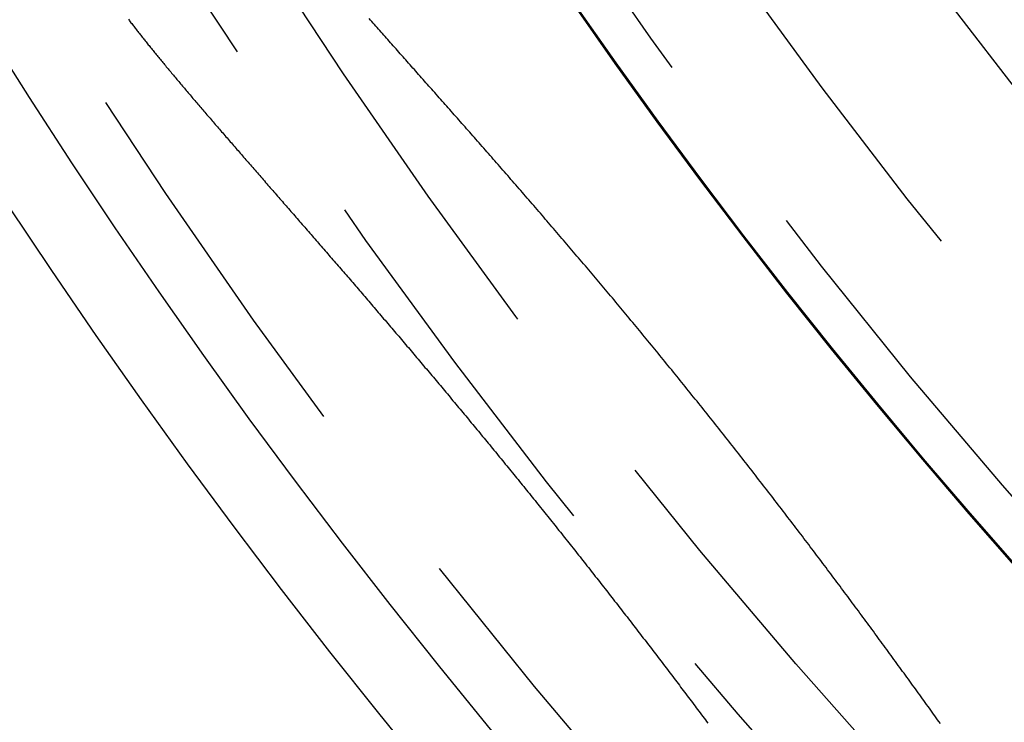
# Model space of a CAD drawing. Extents: x -43 to 43, y -193 to 136.
# Drawn here: x -36 to -29, y -177 to -172 of the extents above; entities that cross this region are included whole.
import ezdxf

# ---------------------------------------------------------------- set-up
doc = ezdxf.new("R2010")
doc.units = 0
doc.header["$LTSCALE"] = 10
doc.linetypes.add('VERDECKT', pattern=[0.375, 0.25, -0.125])
doc.layers.get('0').update_dxf_attribs({"linetype": 'CONTINUOUS'})
doc.layers.add('STEMPEL', color=3, linetype='CONTINUOUS')

# ---------------------------------------------------------------- blocks, each defined once
blk = doc.blocks.new('A$C4D1C0E6E')
at = {"color": 1}
blk.add_polyline3d([(-29.679, -26.8933, 0), (-29.6879, -26.881, 0), (-29.6967, -26.8686, 0), (-29.7057, -26.8562, 0), (-29.7146, -26.8438, 0), (-29.7235, -26.8314, 0), (-29.7325, -26.819, 0), (-29.7415, -26.8065, 0), (-29.7505, -26.794, 0), (-29.7595, -26.7815, 0), (-29.7686, -26.769, 0), (-29.7776, -26.7564, 0), (-29.7867, -26.7438, 0), (-29.7958, -26.7312, 0), (-29.805, -26.7186, 0), (-29.8141, -26.7059, 0), (-29.8233, -26.6932, 0), (-29.8325, -26.6806, 0), (-29.8417, -26.6678, 0), (-29.8509, -26.6551, 0), (-29.8601, -26.6423, 0), (-29.8694, -26.6295, 0), (-29.8787, -26.6167, 0), (-29.888, -26.6039, 0), (-29.8973, -26.5911, 0), (-29.9067, -26.5782, 0), (-29.916, -26.5653, 0), (-29.9254, -26.5524, 0), (-29.9348, -26.5395, 0), (-29.9442, -26.5265, 0), (-29.9537, -26.5136, 0), (-29.9631, -26.5006, 0), (-29.9726, -26.4876, 0), (-29.9821, -26.4746, 0), (-29.9916, -26.4615, 0), (-30.0012, -26.4485, 0), (-30.0107, -26.4354, 0), (-30.0203, -26.4223, 0), (-30.0299, -26.4092, 0), (-30.0394, -26.3961, 0), (-30.0491, -26.3829, 0), (-30.0587, -26.3698, 0), (-30.0683, -26.3566, 0), (-30.078, -26.3434, 0), (-30.0877, -26.3302, 0), (-30.0974, -26.317, 0), (-30.1071, -26.3038, 0), (-30.1168, -26.2906, 0), (-30.1266, -26.2773, 0), (-30.1364, -26.264, 0), (-30.1461, -26.2508, 0), (-30.1559, -26.2375, 0), (-30.1657, -26.2242, 0), (-30.1756, -26.2108, 0), (-30.1854, -26.1975, 0), (-30.1953, -26.1842, 0), (-30.2052, -26.1708, 0), (-30.215, -26.1574, 0), (-30.225, -26.144, 0), (-30.2349, -26.1306, 0), (-30.2448, -26.1172, 0), (-30.2548, -26.1038, 0), (-30.2647, -26.0904, 0), (-30.2747, -26.0769, 0), (-30.2847, -26.0635, 0), (-30.2947, -26.05, 0), (-30.3048, -26.0365, 0), (-30.3148, -26.023, 0), (-30.3249, -26.0095, 0), (-30.335, -25.996, 0), (-30.3451, -25.9825, 0), (-30.3552, -25.969, 0), (-30.3653, -25.9554, 0), (-30.3754, -25.9419, 0), (-30.3856, -25.9283, 0), (-30.3957, -25.9147, 0), (-30.4059, -25.9011, 0), (-30.4161, -25.8876, 0), (-30.4263, -25.874, 0), (-30.4366, -25.8603, 0), (-30.4468, -25.8467, 0), (-30.457, -25.8331, 0), (-30.4673, -25.8194, 0), (-30.4776, -25.8058, 0), (-30.4879, -25.7921, 0), (-30.4982, -25.7785, 0), (-30.5085, -25.7648, 0), (-30.5189, -25.7511, 0), (-30.5292, -25.7374, 0), (-30.5396, -25.7237, 0), (-30.55, -25.71, 0), (-30.5604, -25.6963, 0), (-30.5708, -25.6826, 0), (-30.5812, -25.6689, 0), (-30.5916, -25.6551, 0), (-30.6021, -25.6414, 0), (-30.6126, -25.6277, 0), (-30.623, -25.6139, 0), (-30.6335, -25.6001, 0), (-30.644, -25.5864, 0), (-30.6545, -25.5726, 0), (-30.6651, -25.5588, 0), (-30.6756, -25.545, 0), (-30.6862, -25.5313, 0), (-30.6967, -25.5175, 0), (-30.7073, -25.5037, 0), (-30.7179, -25.4899, 0), (-30.7285, -25.4761, 0), (-30.7391, -25.4623, 0), (-30.7497, -25.4485, 0), (-30.7604, -25.4347, 0), (-30.771, -25.4209, 0), (-30.7817, -25.4071, 0), (-30.7923, -25.3932, 0), (-30.803, -25.3794, 0), (-30.8137, -25.3656, 0), (-30.8244, -25.3518, 0), (-30.8351, -25.338, 0), (-30.8458, -25.3242, 0), (-30.8565, -25.3103, 0), (-30.8672, -25.2965, 0), (-30.878, -25.2827, 0), (-30.8887, -25.2689, 0), (-30.8995, -25.255, 0), (-30.9103, -25.2412, 0), (-30.9211, -25.2274, 0), (-30.9319, -25.2136, 0), (-30.9427, -25.1997, 0), (-30.9535, -25.1859, 0), (-30.9643, -25.1721, 0), (-30.9751, -25.1582, 0), (-30.986, -25.1444, 0), (-30.9968, -25.1306, 0), (-31.0077, -25.1168, 0), (-31.0185, -25.1029, 0), (-31.0294, -25.0891, 0), (-31.0403, -25.0753, 0), (-31.0512, -25.0615, 0), (-31.062, -25.0477, 0), (-31.0729, -25.0339, 0), (-31.0839, -25.0201, 0), (-31.0948, -25.0063, 0), (-31.1057, -24.9925, 0), (-31.1166, -24.9787, 0), (-31.1276, -24.9649, 0), (-31.1385, -24.9511, 0), (-31.1494, -24.9373, 0), (-31.1604, -24.9235, 0), (-31.1714, -24.9097, 0), (-31.1823, -24.896, 0), (-31.1933, -24.8822, 0), (-31.2043, -24.8684, 0), (-31.2153, -24.8547, 0), (-31.2263, -24.8409, 0), (-31.2373, -24.8271, 0), (-31.2483, -24.8134, 0), (-31.2593, -24.7997, 0), (-31.2703, -24.7859, 0), (-31.2813, -24.7722, 0), (-31.2923, -24.7585, 0), (-31.3034, -24.7448, 0), (-31.3144, -24.731, 0), (-31.3254, -24.7173, 0), (-31.3365, -24.7036, 0), (-31.3475, -24.69, 0), (-31.3586, -24.6763, 0), (-31.3696, -24.6626, 0), (-31.3807, -24.6489, 0), (-31.3917, -24.6353, 0), (-31.4028, -24.6216, 0), (-31.4138, -24.608, 0), (-31.4249, -24.5943, 0), (-31.436, -24.5807, 0), (-31.4471, -24.5671, 0), (-31.4581, -24.5535, 0), (-31.4692, -24.5399, 0), (-31.4803, -24.5263, 0), (-31.4914, -24.5127, 0), (-31.5025, -24.4991, 0), (-31.5135, -24.4855, 0), (-31.5246, -24.472, 0), (-31.5357, -24.4584, 0), (-31.5468, -24.4449, 0), (-31.5579, -24.4314, 0), (-31.569, -24.4178, 0), (-31.5801, -24.4043, 0), (-31.5912, -24.3908, 0), (-31.6023, -24.3774, 0), (-31.6134, -24.3639, 0), (-31.6245, -24.3504, 0), (-31.6355, -24.337, 0), (-31.6466, -24.3235, 0), (-31.6577, -24.3101, 0), (-31.6688, -24.2967, 0), (-31.6799, -24.2833, 0), (-31.691, -24.2699, 0), (-31.7021, -24.2565, 0), (-31.7132, -24.2431, 0), (-31.7243, -24.2298, 0), (-31.7354, -24.2164, 0), (-31.7465, -24.2031, 0), (-31.7575, -24.1897, 0), (-31.7686, -24.1764, 0), (-31.7797, -24.1631, 0), (-31.7908, -24.1498, 0), (-31.8019, -24.1366, 0), (-31.8129, -24.1233, 0), (-31.824, -24.1101, 0), (-31.8351, -24.0968, 0), (-31.8462, -24.0836, 0), (-31.8572, -24.0704, 0), (-31.8683, -24.0572, 0), (-31.8793, -24.0441, 0), (-31.8904, -24.0309, 0), (-31.9014, -24.0178, 0), (-31.9125, -24.0047, 0), (-31.9235, -23.9916, 0), (-31.9345, -23.9785, 0), (-31.9455, -23.9654, 0), (-31.9566, -23.9523, 0), (-31.9676, -23.9393, 0), (-31.9786, -23.9263, 0), (-31.9896, -23.9133, 0), (-32.0006, -23.9003, 0), (-32.0116, -23.8873, 0), (-32.0225, -23.8743, 0), (-32.0335, -23.8614, 0), (-32.0445, -23.8485, 0), (-32.0554, -23.8356, 0), (-32.0664, -23.8227, 0), (-32.0773, -23.8098, 0), (-32.0883, -23.7969, 0), (-32.0992, -23.7841, 0), (-32.1101, -23.7713, 0), (-32.1211, -23.7585, 0), (-32.132, -23.7457, 0), (-32.1429, -23.7329, 0), (-32.1538, -23.7202, 0), (-32.1647, -23.7074, 0), (-32.1756, -23.6947, 0), (-32.1864, -23.682, 0), (-32.1973, -23.6693, 0), (-32.2081, -23.6567, 0), (-32.219, -23.644, 0), (-32.2298, -23.6314, 0), (-32.2407, -23.6188, 0), (-32.2515, -23.6062, 0), (-32.2623, -23.5936, 0), (-32.2731, -23.5811, 0), (-32.2839, -23.5686, 0), (-32.2947, -23.5561, 0), (-32.3054, -23.5436, 0), (-32.3162, -23.5311, 0), (-32.3269, -23.5186, 0), (-32.3377, -23.5062, 0), (-32.3484, -23.4938, 0), (-32.3591, -23.4814, 0), (-32.3698, -23.469, 0), (-32.3805, -23.4566, 0), (-32.3912, -23.4443, 0), (-32.4019, -23.432, 0), (-32.4126, -23.4197, 0), (-32.4232, -23.4074, 0), (-32.4339, -23.3951, 0), (-32.4445, -23.3829, 0), (-32.4551, -23.3707, 0), (-32.4657, -23.3585, 0), (-32.4763, -23.3463, 0), (-32.4869, -23.3341, 0), (-32.4975, -23.322, 0), (-32.508, -23.3099, 0), (-32.5186, -23.2978, 0), (-32.5291, -23.2857, 0), (-32.5396, -23.2736, 0), (-32.5501, -23.2616, 0), (-32.5606, -23.2496, 0), (-32.5711, -23.2376, 0), (-32.5816, -23.2256, 0), (-32.592, -23.2137, 0), (-32.6025, -23.2017, 0), (-32.6129, -23.1898, 0), (-32.6233, -23.178, 0), (-32.6337, -23.1661, 0), (-32.644, -23.1543, 0), (-32.6544, -23.1425, 0), (-32.6647, -23.1307, 0), (-32.675, -23.1189, 0), (-32.6853, -23.1072, 0), (-32.6956, -23.0955, 0), (-32.7059, -23.0838, 0), (-32.7161, -23.0722, 0), (-32.7263, -23.0605, 0), (-32.7366, -23.0489, 0), (-32.7467, -23.0373, 0), (-32.7569, -23.0258, 0), (-32.7671, -23.0143, 0), (-32.7772, -23.0028, 0), (-32.7873, -22.9913, 0), (-32.7974, -22.9798, 0), (-32.8075, -22.9684, 0), (-32.8175, -22.957, 0), (-32.8276, -22.9456, 0), (-32.8376, -22.9343, 0), (-32.8476, -22.9229, 0), (-32.8576, -22.9116, 0), (-32.8675, -22.9004, 0), (-32.8774, -22.8891, 0), (-32.8874, -22.8779, 0), (-32.8973, -22.8667, 0), (-32.9071, -22.8555, 0), (-32.917, -22.8444, 0), (-32.9268, -22.8332, 0), (-32.9366, -22.8222, 0), (-32.9464, -22.8111, 0), (-32.9562, -22.8, 0), (-32.9659, -22.789, 0), (-32.9756, -22.778, 0), (-32.9853, -22.7671, 0), (-32.995, -22.7561, 0), (-33.0047, -22.7452, 0), (-33.0143, -22.7343, 0), (-33.0239, -22.7235, 0), (-33.0335, -22.7127, 0), (-33.0431, -22.7019, 0), (-33.0526, -22.6911, 0), (-33.0621, -22.6803, 0), (-33.0716, -22.6696, 0), (-33.0811, -22.6589, 0), (-33.0906, -22.6482, 0), (-33.1, -22.6376, 0), (-33.1094, -22.627, 0), (-33.1188, -22.6164, 0), (-33.1281, -22.6058, 0), (-33.1375, -22.5953, 0), (-33.1468, -22.5848, 0), (-33.156, -22.5743, 0), (-33.1653, -22.5638, 0), (-33.1745, -22.5534, 0), (-33.1837, -22.543, 0), (-33.1929, -22.5327, 0), (-33.2021, -22.5223, 0), (-33.2112, -22.512, 0), (-33.2203, -22.5017, 0), (-33.2294, -22.4914, 0), (-33.2384, -22.4812, 0), (-33.2475, -22.471, 0), (-33.2565, -22.4608, 0), (-33.2654, -22.4507, 0), (-33.2744, -22.4406, 0), (-33.2833, -22.4305, 0), (-33.2922, -22.4204, 0), (-33.3011, -22.4104, 0), (-33.3099, -22.4004, 0), (-33.3187, -22.3904, 0), (-33.3275, -22.3804, 0), (-33.3362, -22.3705, 0), (-33.345, -22.3606, 0), (-33.3537, -22.3507, 0), (-33.3624, -22.3409, 0), (-33.371, -22.3311, 0), (-33.3796, -22.3213, 0), (-33.3882, -22.3116, 0), (-33.3968, -22.3018, 0), (-33.4053, -22.2921, 0), (-33.4138, -22.2825, 0)], dxfattribs=at)
at = {"color": 3}
blk.add_polyline3d([(-34.9892, -22.287, 0), (-34.9849, -22.2926, 0), (-34.9806, -22.2983, 0), (-34.9763, -22.3039, 0), (-34.9719, -22.3096, 0), (-34.9675, -22.3153, 0), (-34.9631, -22.3211, 0), (-34.9586, -22.3268, 0), (-34.9541, -22.3326, 0), (-34.9496, -22.3384, 0), (-34.9451, -22.3442, 0), (-34.9405, -22.3501, 0), (-34.9359, -22.356, 0), (-34.9313, -22.3619, 0), (-34.9267, -22.3678, 0), (-34.922, -22.3738, 0), (-34.9173, -22.3797, 0), (-34.9125, -22.3857, 0), (-34.9078, -22.3918, 0), (-34.903, -22.3978, 0), (-34.8982, -22.4039, 0), (-34.8933, -22.41, 0), (-34.8884, -22.4161, 0), (-34.8835, -22.4222, 0), (-34.8786, -22.4284, 0), (-34.8736, -22.4346, 0), (-34.8686, -22.4408, 0), (-34.8636, -22.4471, 0), (-34.8586, -22.4533, 0), (-34.8535, -22.4596, 0), (-34.8484, -22.4659, 0), (-34.8433, -22.4723, 0), (-34.8382, -22.4786, 0), (-34.833, -22.485, 0), (-34.8278, -22.4914, 0), (-34.8225, -22.4979, 0), (-34.8173, -22.5043, 0), (-34.812, -22.5108, 0), (-34.8067, -22.5173, 0), (-34.8013, -22.5238, 0), (-34.796, -22.5304, 0), (-34.7906, -22.537, 0), (-34.7852, -22.5436, 0), (-34.7797, -22.5502, 0), (-34.7743, -22.5568, 0), (-34.7688, -22.5635, 0), (-34.7632, -22.5702, 0), (-34.7577, -22.5769, 0), (-34.7521, -22.5837, 0), (-34.7465, -22.5904, 0), (-34.7409, -22.5972, 0), (-34.7352, -22.604, 0), (-34.7295, -22.6109, 0), (-34.7238, -22.6177, 0), (-34.7181, -22.6246, 0), (-34.7123, -22.6315, 0), (-34.7066, -22.6385, 0), (-34.7008, -22.6454, 0), (-34.6949, -22.6524, 0), (-34.6891, -22.6594, 0), (-34.6832, -22.6664, 0), (-34.6773, -22.6735, 0), (-34.6713, -22.6805, 0), (-34.6654, -22.6876, 0), (-34.6594, -22.6948, 0), (-34.6534, -22.7019, 0), (-34.6473, -22.7091, 0), (-34.6413, -22.7163, 0), (-34.6352, -22.7235, 0), (-34.6291, -22.7307, 0), (-34.6229, -22.738, 0), (-34.6168, -22.7452, 0), (-34.6106, -22.7526, 0), (-34.6044, -22.7599, 0), (-34.5982, -22.7672, 0), (-34.5919, -22.7746, 0), (-34.5856, -22.782, 0), (-34.5793, -22.7894, 0), (-34.573, -22.7969, 0), (-34.5666, -22.8043, 0), (-34.5603, -22.8118, 0), (-34.5539, -22.8193, 0), (-34.5474, -22.8269, 0), (-34.541, -22.8344, 0), (-34.5345, -22.842, 0), (-34.528, -22.8496, 0), (-34.5215, -22.8573, 0), (-34.5149, -22.8649, 0), (-34.5084, -22.8726, 0), (-34.5018, -22.8803, 0), (-34.4952, -22.888, 0), (-34.4885, -22.8957, 0), (-34.4819, -22.9035, 0), (-34.4752, -22.9113, 0), (-34.4685, -22.9191, 0), (-34.4617, -22.9269, 0), (-34.455, -22.9348, 0), (-34.4482, -22.9427, 0), (-34.4414, -22.9506, 0), (-34.4346, -22.9585, 0), (-34.4277, -22.9664, 0), (-34.4209, -22.9744, 0), (-34.414, -22.9824, 0), (-34.4071, -22.9904, 0), (-34.4002, -22.9984, 0), (-34.3932, -23.0065, 0), (-34.3863, -23.0145, 0), (-34.3793, -23.0226, 0), (-34.3723, -23.0307, 0), (-34.3652, -23.0389, 0), (-34.3582, -23.047, 0), (-34.3511, -23.0552, 0), (-34.344, -23.0634, 0), (-34.3369, -23.0716, 0), (-34.3298, -23.0798, 0), (-34.3227, -23.0881, 0), (-34.3155, -23.0963, 0), (-34.3083, -23.1046, 0), (-34.3011, -23.1129, 0), (-34.2939, -23.1213, 0), (-34.2866, -23.1296, 0), (-34.2794, -23.138, 0), (-34.2721, -23.1464, 0), (-34.2648, -23.1548, 0), (-34.2575, -23.1632, 0), (-34.2501, -23.1717, 0), (-34.2428, -23.1801, 0), (-34.2354, -23.1886, 0), (-34.228, -23.1971, 0), (-34.2206, -23.2057, 0), (-34.2131, -23.2142, 0), (-34.2057, -23.2228, 0), (-34.1982, -23.2314, 0), (-34.1907, -23.24, 0), (-34.1832, -23.2486, 0), (-34.1757, -23.2573, 0), (-34.1681, -23.2659, 0), (-34.1606, -23.2746, 0), (-34.153, -23.2833, 0), (-34.1454, -23.2921, 0), (-34.1378, -23.3008, 0), (-34.1302, -23.3096, 0), (-34.1225, -23.3184, 0), (-34.1148, -23.3272, 0), (-34.1071, -23.336, 0), (-34.0994, -23.3448, 0), (-34.0917, -23.3537, 0), (-34.084, -23.3626, 0), (-34.0762, -23.3715, 0), (-34.0685, -23.3804, 0), (-34.0607, -23.3893, 0), (-34.0529, -23.3983, 0), (-34.045, -23.4073, 0), (-34.0372, -23.4163, 0), (-34.0294, -23.4253, 0), (-34.0215, -23.4343, 0), (-34.0136, -23.4434, 0), (-34.0057, -23.4525, 0), (-33.9978, -23.4615, 0), (-33.9898, -23.4707, 0), (-33.9819, -23.4798, 0), (-33.9739, -23.4889, 0), (-33.9659, -23.4981, 0), (-33.9579, -23.5073, 0), (-33.9499, -23.5165, 0), (-33.9419, -23.5257, 0), (-33.9338, -23.5349, 0), (-33.9258, -23.5442, 0), (-33.9177, -23.5535, 0), (-33.9096, -23.5628, 0), (-33.9015, -23.5721, 0), (-33.8933, -23.5814, 0), (-33.8852, -23.5908, 0), (-33.8771, -23.6001, 0), (-33.8689, -23.6095, 0), (-33.8607, -23.6189, 0), (-33.8525, -23.6284, 0), (-33.8443, -23.6378, 0), (-33.836, -23.6473, 0), (-33.8278, -23.6567, 0), (-33.8195, -23.6662, 0), (-33.8113, -23.6758, 0), (-33.803, -23.6853, 0), (-33.7947, -23.6948, 0), (-33.7864, -23.7044, 0), (-33.778, -23.714, 0), (-33.7697, -23.7236, 0), (-33.7613, -23.7332, 0), (-33.753, -23.7429, 0), (-33.7446, -23.7525, 0), (-33.7362, -23.7622, 0), (-33.7278, -23.7719, 0), (-33.7193, -23.7816, 0), (-33.7109, -23.7913, 0), (-33.7024, -23.8011, 0), (-33.694, -23.8108, 0), (-33.6855, -23.8206, 0), (-33.677, -23.8304, 0), (-33.6685, -23.8402, 0), (-33.66, -23.8501, 0), (-33.6515, -23.8599, 0), (-33.6429, -23.8698, 0), (-33.6343, -23.8797, 0), (-33.6258, -23.8896, 0), (-33.6172, -23.8995, 0), (-33.6086, -23.9094, 0), (-33.6, -23.9194, 0), (-33.5914, -23.9293, 0), (-33.5828, -23.9393, 0), (-33.5741, -23.9493, 0), (-33.5655, -23.9593, 0), (-33.5568, -23.9694, 0), (-33.5482, -23.9794, 0), (-33.5395, -23.9895, 0), (-33.5308, -23.9995, 0), (-33.5221, -24.0096, 0), (-33.5134, -24.0197, 0), (-33.5047, -24.0298, 0), (-33.496, -24.04, 0), (-33.4872, -24.0501, 0), (-33.4785, -24.0603, 0), (-33.4697, -24.0704, 0), (-33.461, -24.0806, 0), (-33.4522, -24.0908, 0), (-33.4434, -24.101, 0), (-33.4346, -24.1113, 0), (-33.4258, -24.1215, 0), (-33.417, -24.1318, 0), (-33.4082, -24.142, 0), (-33.3994, -24.1523, 0), (-33.3905, -24.1626, 0), (-33.3817, -24.1729, 0), (-33.3728, -24.1833, 0), (-33.364, -24.1936, 0), (-33.3551, -24.204, 0), (-33.3462, -24.2143, 0), (-33.3374, -24.2247, 0), (-33.3285, -24.2351, 0), (-33.3196, -24.2455, 0), (-33.3107, -24.2559, 0), (-33.3017, -24.2664, 0), (-33.2928, -24.2768, 0), (-33.2839, -24.2873, 0), (-33.2749, -24.2978, 0), (-33.266, -24.3082, 0), (-33.257, -24.3187, 0), (-33.2481, -24.3293, 0), (-33.2391, -24.3398, 0), (-33.2301, -24.3503, 0), (-33.2212, -24.3609, 0), (-33.2122, -24.3714, 0), (-33.2032, -24.382, 0), (-33.1942, -24.3926, 0), (-33.1852, -24.4032, 0), (-33.1761, -24.4138, 0), (-33.1671, -24.4245, 0), (-33.1581, -24.4351, 0), (-33.1491, -24.4458, 0), (-33.14, -24.4564, 0), (-33.131, -24.4671, 0), (-33.1219, -24.4778, 0), (-33.1128, -24.4885, 0), (-33.1038, -24.4992, 0), (-33.0947, -24.51, 0), (-33.0856, -24.5207, 0), (-33.0765, -24.5314, 0), (-33.0674, -24.5422, 0), (-33.0583, -24.553, 0), (-33.0492, -24.5638, 0), (-33.0401, -24.5746, 0), (-33.031, -24.5854, 0), (-33.0219, -24.5962, 0), (-33.0128, -24.6071, 0), (-33.0036, -24.6179, 0), (-32.9945, -24.6288, 0), (-32.9854, -24.6396, 0), (-32.9762, -24.6505, 0), (-32.9671, -24.6614, 0), (-32.9579, -24.6723, 0), (-32.9488, -24.6832, 0), (-32.9396, -24.6942, 0), (-32.9304, -24.7051, 0), (-32.9213, -24.716, 0), (-32.9121, -24.727, 0), (-32.9029, -24.738, 0), (-32.8937, -24.749, 0), (-32.8845, -24.76, 0), (-32.8753, -24.771, 0), (-32.8661, -24.782, 0), (-32.8569, -24.793, 0), (-32.8477, -24.804, 0), (-32.8385, -24.8151, 0), (-32.8293, -24.8262, 0), (-32.8201, -24.8372, 0), (-32.8108, -24.8483, 0), (-32.8016, -24.8594, 0), (-32.7924, -24.8705, 0), (-32.7832, -24.8816, 0), (-32.7739, -24.8927, 0), (-32.7647, -24.9039, 0), (-32.7554, -24.915, 0), (-32.7462, -24.9262, 0), (-32.737, -24.9373, 0), (-32.7277, -24.9485, 0), (-32.7185, -24.9596, 0), (-32.7092, -24.9708, 0), (-32.7, -24.982, 0), (-32.6907, -24.9932, 0), (-32.6815, -25.0044, 0), (-32.6722, -25.0156, 0), (-32.663, -25.0269, 0), (-32.6537, -25.0381, 0), (-32.6445, -25.0493, 0), (-32.6352, -25.0606, 0), (-32.626, -25.0718, 0), (-32.6167, -25.0831, 0), (-32.6074, -25.0943, 0), (-32.5982, -25.1056, 0), (-32.5889, -25.1169, 0), (-32.5797, -25.1282, 0), (-32.5704, -25.1395, 0), (-32.5611, -25.1508, 0), (-32.5519, -25.1621, 0), (-32.5426, -25.1734, 0), (-32.5334, -25.1847, 0), (-32.5241, -25.1961, 0), (-32.5148, -25.2074, 0), (-32.5056, -25.2187, 0), (-32.4963, -25.2301, 0), (-32.4871, -25.2415, 0), (-32.4778, -25.2528, 0), (-32.4685, -25.2642, 0), (-32.4593, -25.2756, 0), (-32.45, -25.287, 0), (-32.4408, -25.2983, 0), (-32.4315, -25.3097, 0), (-32.4222, -25.3211, 0), (-32.413, -25.3325, 0), (-32.4037, -25.344, 0), (-32.3945, -25.3554, 0), (-32.3852, -25.3668, 0), (-32.376, -25.3782, 0), (-32.3667, -25.3897, 0), (-32.3575, -25.4011, 0), (-32.3482, -25.4125, 0), (-32.339, -25.424, 0), (-32.3297, -25.4354, 0), (-32.3205, -25.4469, 0), (-32.3113, -25.4584, 0), (-32.302, -25.4698, 0), (-32.2928, -25.4813, 0), (-32.2836, -25.4928, 0), (-32.2743, -25.5043, 0), (-32.2651, -25.5157, 0), (-32.2559, -25.5272, 0), (-32.2467, -25.5387, 0), (-32.2375, -25.5502, 0), (-32.2282, -25.5617, 0), (-32.219, -25.5732, 0), (-32.2098, -25.5847, 0), (-32.2006, -25.5962, 0), (-32.1914, -25.6077, 0), (-32.1822, -25.6193, 0), (-32.173, -25.6308, 0), (-32.1638, -25.6423, 0), (-32.1546, -25.6538, 0), (-32.1454, -25.6654, 0), (-32.1363, -25.6769, 0), (-32.1271, -25.6884, 0), (-32.1179, -25.7, 0), (-32.1087, -25.7115, 0), (-32.0996, -25.723, 0), (-32.0904, -25.7346, 0), (-32.0812, -25.7461, 0), (-32.0721, -25.7577, 0), (-32.0629, -25.7692, 0), (-32.0538, -25.7807, 0), (-32.0447, -25.7923, 0), (-32.0355, -25.8038, 0), (-32.0264, -25.8154, 0), (-32.0173, -25.827, 0), (-32.0081, -25.8385, 0), (-31.999, -25.8501, 0), (-31.9899, -25.8616, 0), (-31.9808, -25.8732, 0), (-31.9717, -25.8847, 0), (-31.9626, -25.8963, 0), (-31.9535, -25.9079, 0), (-31.9444, -25.9194, 0), (-31.9353, -25.931, 0), (-31.9263, -25.9426, 0), (-31.9172, -25.9541, 0), (-31.9081, -25.9657, 0), (-31.8991, -25.9772, 0), (-31.89, -25.9888, 0), (-31.8809, -26.0004, 0), (-31.8719, -26.0119, 0), (-31.8629, -26.0235, 0), (-31.8538, -26.035, 0), (-31.8448, -26.0466, 0), (-31.8358, -26.0582, 0), (-31.8268, -26.0697, 0), (-31.8178, -26.0813, 0), (-31.8088, -26.0928, 0), (-31.7998, -26.1044, 0), (-31.7908, -26.1159, 0), (-31.7818, -26.1275, 0), (-31.7729, -26.139, 0), (-31.7639, -26.1506, 0), (-31.7549, -26.1621, 0), (-31.746, -26.1736, 0), (-31.737, -26.1852, 0), (-31.7281, -26.1967, 0), (-31.7192, -26.2083, 0), (-31.7103, -26.2198, 0), (-31.7013, -26.2313, 0), (-31.6924, -26.2429, 0), (-31.6835, -26.2544, 0), (-31.6746, -26.2659, 0), (-31.6657, -26.2774, 0), (-31.6569, -26.2889, 0), (-31.648, -26.3005, 0), (-31.6391, -26.312, 0), (-31.6303, -26.3235, 0), (-31.6214, -26.335, 0), (-31.6126, -26.3465, 0), (-31.6037, -26.358, 0), (-31.5949, -26.3695, 0), (-31.5861, -26.381, 0), (-31.5773, -26.3925, 0), (-31.5685, -26.4039, 0), (-31.5597, -26.4154, 0), (-31.5509, -26.4269, 0), (-31.5421, -26.4384, 0), (-31.5334, -26.4498, 0), (-31.5246, -26.4613, 0), (-31.5159, -26.4727, 0), (-31.5071, -26.4842, 0), (-31.4984, -26.4956, 0), (-31.4897, -26.5071, 0), (-31.481, -26.5185, 0), (-31.4723, -26.5299, 0), (-31.4636, -26.5413, 0), (-31.4549, -26.5527, 0), (-31.4462, -26.5642, 0), (-31.4376, -26.5756, 0), (-31.4289, -26.5869, 0), (-31.4203, -26.5983, 0), (-31.4116, -26.6097, 0), (-31.403, -26.6211, 0), (-31.3944, -26.6324, 0), (-31.3858, -26.6438, 0), (-31.3772, -26.6552, 0), (-31.3686, -26.6665, 0), (-31.36, -26.6778, 0), (-31.3515, -26.6892, 0), (-31.3429, -26.7005, 0), (-31.3344, -26.7118, 0), (-31.3258, -26.7231, 0), (-31.3173, -26.7344, 0), (-31.3088, -26.7457, 0), (-31.3003, -26.757, 0), (-31.2918, -26.7683, 0), (-31.2833, -26.7795, 0), (-31.2749, -26.7908, 0), (-31.2664, -26.8021, 0), (-31.2579, -26.8133, 0), (-31.2495, -26.8245, 0), (-31.2411, -26.8358, 0), (-31.2326, -26.847, 0), (-31.2242, -26.8582, 0), (-31.2158, -26.8694, 0), (-31.2074, -26.8806, 0), (-31.1991, -26.8918, 0)], dxfattribs=at)
at = {"color": 3, "linetype": 'CONTINUOUS'}
for radius in [42.8, 42.3, 39, 38.99279]:
    blk.add_circle((0, 0), radius, dxfattribs=at)
at = {"color": 1, "linetype": 'VERDECKT'}
for radius in [41.9, 41, 40.5, 38.71407, 38, 37, 36.5, 35.5, 35.3, 34.30927, 32]:
    blk.add_circle((0, 0), radius, dxfattribs=at)

msp = doc.modelspace()

# ---------------------------------------------------------------- block references
at = {"layer": 'STEMPEL'}
msp.add_blockref('A$C4D1C0E6E', (0, -150), dxfattribs=at)

doc.saveas('drawing.dxf')
